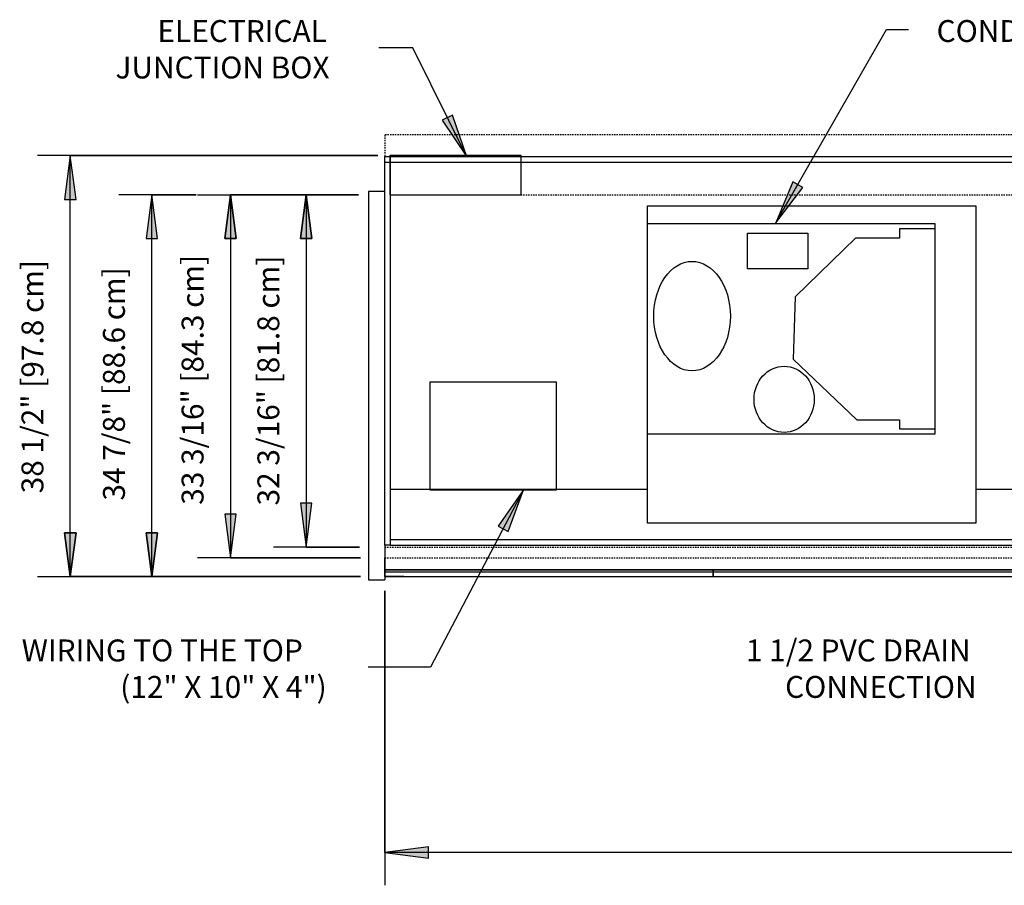
# Model space of a CAD drawing. Units: inches. Extents: x -6491 to -4467, y -7348 to -7011.
# Drawn here: x -6346 to -6256, y -7213 to -7134 of the extents above; entities that cross this region are included whole.
import ezdxf

# ---------------------------------------------------------------- set-up
doc = ezdxf.new("R2010")
doc.units = ezdxf.units.IN
doc.header["$MEASUREMENT"] = 0
doc.linetypes.add('IMPORT-Hidden 1_8_', pattern=[0.1875, 0.125, -0.0625])
doc.styles.add('Arial', font='arial.ttf', dxfattribs={"height": 2})

msp = doc.modelspace()

# ---------------------------------------------------------------- hatches: boundary and pattern name
for points in [[(-6304.86303, -7146.7135), (-6306.16951, -7142.89638), (-6307.11293, -7143.36458)], [(-6341.61862, -7150.59277), (-6340.5654, -7150.59277), (-6341.09201, -7146.59277)], [(-6276.62712, -7152.72425), (-6274.18461, -7149.51311), (-6275.09894, -7148.99035)], [(-6334.1746, -7154.17417), (-6333.12138, -7154.17417), (-6333.64799, -7150.17417)], [(-6326.99088, -7154.16277), (-6325.93766, -7154.16277), (-6326.46427, -7150.16277)], [(-6320.06693, -7154.16277), (-6319.01371, -7154.16277), (-6319.54032, -7150.16277)], [(-6301.08479, -7180.92278), (-6299.69543, -7177.13504), (-6302.01779, -7180.43412)], [(-6319.54032, -7182.35027), (-6319.01371, -7178.35027), (-6320.06693, -7178.35027)], [(-6326.46427, -7183.35027), (-6325.93766, -7179.35027), (-6326.99088, -7179.35027)], [(-6341.09201, -7185.04917), (-6340.5654, -7181.04917), (-6341.61862, -7181.04917)], [(-6333.64799, -7185.04917), (-6333.12138, -7181.04917), (-6334.1746, -7181.04917)], [(-6308.35908, -7210.7866), (-6308.35908, -7209.73338), (-6312.35908, -7210.25999)]]:
    msp.add_hatch(color=7).paths.add_polyline_path(points, flags=0)

# ---------------------------------------------------------------- linework, layer by layer
for p, q in [((-6276.62712, -7152.72425), (-6266.53309, -7135.06907)), ((-6266.53309, -7135.06907), (-6264.51035, -7135.06907)), ((-6309.81221, -7136.74098), (-6312.90319, -7136.74098)), ((-6304.86303, -7146.7135), (-6309.81221, -7136.74098)), ((-6306.16951, -7142.89638), (-6307.11293, -7143.36458)), ((-6306.16951, -7142.89638), (-6307.11293, -7143.36458)), ((-6304.86303, -7146.7135), (-6306.16951, -7142.89638)), ((-6304.86303, -7146.7135), (-6306.16951, -7142.89638)), ((-6307.11293, -7143.36458), (-6304.86303, -7146.7135)), ((-6307.11293, -7143.36458), (-6304.86303, -7146.7135)), ((-6312.99465, -7146.59277), (-6344.09201, -7146.59277)), ((-6341.09201, -7146.59277), (-6341.61862, -7150.59277)), ((-6341.09201, -7146.59277), (-6341.61862, -7150.59277)), ((-6340.5654, -7150.59277), (-6341.09201, -7146.59277)), ((-6341.09201, -7185.04917), (-6341.09201, -7146.59277)), ((-6340.5654, -7150.59277), (-6341.09201, -7146.59277)), ((-6341.09201, -7146.59277), (-6312.99465, -7146.59277)), ((-6312.35908, -7147.17417), (-6312.35908, -7146.67417)), ((-6312.35908, -7146.67417), (-6311.85908, -7146.67417)), ((-6311.89033, -7146.59277), (-6299.89033, -7146.59277)), ((-6299.89033, -7146.59277), (-6311.89033, -7146.59277)), ((-6311.89033, -7146.59277), (-6311.89033, -7150.17417)), ((-6299.89033, -7146.59277), (-6311.89033, -7146.59277)), ((-6311.89033, -7146.59277), (-6311.89033, -7146.67417)), ((-6311.85908, -7146.67417), (-6311.85908, -7147.17417)), ((-6311.85908, -7146.67417), (-6162.85908, -7146.67417)), ((-6299.89033, -7146.67417), (-6299.89033, -7146.59277)), ((-6299.89033, -7150.17417), (-6299.89033, -7146.59277)), ((-6312.35908, -7182.17417), (-6312.35908, -7147.17417)), ((-6312.35908, -7147.17417), (-6311.85908, -7147.17417)), ((-6311.85908, -7147.17417), (-6162.85908, -7147.17417)), ((-6311.85908, -7147.17417), (-6311.85908, -7182.17417)), ((-6275.09894, -7148.99035), (-6276.62712, -7152.72425)), ((-6275.09894, -7148.99035), (-6276.62712, -7152.72425)), ((-6274.18461, -7149.51311), (-6275.09894, -7148.99035)), ((-6274.18461, -7149.51311), (-6275.09894, -7148.99035)), ((-6329.59972, -7150.17417), (-6336.64799, -7150.17417)), ((-6333.64799, -7150.17417), (-6334.1746, -7154.17417)), ((-6333.64799, -7150.17417), (-6334.1746, -7154.17417)), ((-6333.12138, -7154.17417), (-6333.64799, -7150.17417)), ((-6333.64799, -7185.04917), (-6333.64799, -7150.17417)), ((-6333.12138, -7154.17417), (-6333.64799, -7150.17417)), ((-6333.64799, -7150.17417), (-6329.59972, -7150.17417)), ((-6329.60908, -7150.17417), (-6331.85908, -7150.17417)), ((-6329.46427, -7150.16277), (-6319.00717, -7150.16277)), ((-6326.46427, -7150.16277), (-6326.99088, -7154.16277)), ((-6326.99088, -7154.16277), (-6326.46427, -7150.16277)), ((-6325.93766, -7154.16277), (-6326.46427, -7150.16277)), ((-6319.00717, -7150.16277), (-6326.46427, -7150.16277)), ((-6326.46427, -7150.16277), (-6325.93766, -7154.16277)), ((-6326.46427, -7150.16277), (-6326.46427, -7183.35027)), ((-6322.54032, -7150.16277), (-6314.75445, -7150.16277)), ((-6319.54032, -7150.16277), (-6320.06693, -7154.16277)), ((-6320.06693, -7154.16277), (-6319.54032, -7150.16277)), ((-6319.01371, -7154.16277), (-6319.54032, -7150.16277)), ((-6314.75445, -7150.16277), (-6319.54032, -7150.16277)), ((-6319.54032, -7150.16277), (-6319.01371, -7154.16277)), ((-6319.54032, -7150.16277), (-6319.54032, -7182.35027)), ((-6312.35908, -7149.87339), (-6313.85908, -7149.87339)), ((-6313.85908, -7149.87339), (-6313.85908, -7150.67417)), ((-6311.89033, -7150.17417), (-6299.89033, -7150.17417)), ((-6276.62712, -7152.72425), (-6274.18461, -7149.51311)), ((-6276.62712, -7152.72425), (-6274.18461, -7149.51311)), ((-6341.61862, -7150.59277), (-6340.5654, -7150.59277)), ((-6341.61862, -7150.59277), (-6340.5654, -7150.59277)), ((-6313.85908, -7150.67417), (-6313.85908, -7184.54917)), ((-6288.35908, -7180.17417), (-6288.35908, -7151.17417)), ((-6288.35908, -7151.17417), (-6258.35908, -7151.17417)), ((-6258.35908, -7151.17417), (-6258.35908, -7180.17417)), ((-6288.35908, -7152.78321), (-6262.10908, -7152.78321)), ((-6262.10908, -7152.78321), (-6262.10908, -7172.03321)), ((-6279.22735, -7156.92554), (-6279.22735, -7153.67554)), ((-6279.22735, -7153.67554), (-6273.72735, -7153.67554)), ((-6273.72735, -7153.67554), (-6273.72735, -7156.92554)), ((-6262.10908, -7153.29227), (-6265.3498, -7153.29227)), ((-6265.3498, -7153.29227), (-6265.3498, -7154.13409)), ((-6334.1746, -7154.17417), (-6333.12138, -7154.17417)), ((-6334.1746, -7154.17417), (-6333.12138, -7154.17417)), ((-6326.99088, -7154.16277), (-6325.93766, -7154.16277)), ((-6325.93766, -7154.16277), (-6326.99088, -7154.16277)), ((-6320.06693, -7154.16277), (-6319.01371, -7154.16277)), ((-6319.01371, -7154.16277), (-6320.06693, -7154.16277)), ((-6269.3498, -7154.13409), (-6274.86643, -7159.4839)), ((-6265.3498, -7154.13409), (-6269.3498, -7154.13409)), ((-6273.72735, -7156.92554), (-6279.22735, -7156.92554)), ((-6274.86643, -7159.4839), (-6275.04865, -7165.18319)), ((-6275.04865, -7165.18319), (-6269.25224, -7170.73835)), ((-6308.20317, -7177.15107), (-6308.20317, -7167.25352)), ((-6308.20317, -7167.25352), (-6296.70317, -7167.25352)), ((-6296.70317, -7167.25352), (-6296.70317, -7177.15107)), ((-6269.25224, -7170.73835), (-6265.34267, -7170.73835)), ((-6265.34267, -7170.73835), (-6265.34267, -7171.54575)), ((-6265.34267, -7171.54575), (-6262.10908, -7171.54575)), ((-6262.10908, -7172.03321), (-6288.35908, -7172.03321)), ((-6311.85908, -7177.06792), (-6288.35908, -7177.06792)), ((-6296.70317, -7177.15107), (-6308.20317, -7177.15107)), ((-6299.69543, -7177.13504), (-6308.18014, -7193.33497)), ((-6299.69543, -7177.13504), (-6302.01779, -7180.43412)), ((-6299.69543, -7177.13504), (-6302.01779, -7180.43412)), ((-6301.08479, -7180.92278), (-6299.69543, -7177.13504)), ((-6301.08479, -7180.92278), (-6299.69543, -7177.13504)), ((-6258.35908, -7177.06792), (-6162.85908, -7177.06792)), ((-6319.01371, -7178.35027), (-6320.06693, -7178.35027)), ((-6320.06693, -7178.35027), (-6319.54032, -7182.35027)), ((-6319.01371, -7178.35027), (-6320.06693, -7178.35027)), ((-6320.06693, -7178.35027), (-6319.54032, -7182.35027)), ((-6319.54032, -7182.35027), (-6319.01371, -7178.35027)), ((-6319.54032, -7182.35027), (-6319.01371, -7178.35027)), ((-6325.93766, -7179.35027), (-6326.99088, -7179.35027)), ((-6326.99088, -7179.35027), (-6326.46427, -7183.35027)), ((-6325.93766, -7179.35027), (-6326.99088, -7179.35027)), ((-6326.99088, -7179.35027), (-6326.46427, -7183.35027)), ((-6326.46427, -7183.35027), (-6325.93766, -7179.35027)), ((-6326.46427, -7183.35027), (-6325.93766, -7179.35027)), ((-6302.01779, -7180.43412), (-6301.08479, -7180.92278)), ((-6302.01779, -7180.43412), (-6301.08479, -7180.92278)), ((-6258.35908, -7180.17417), (-6288.35908, -7180.17417)), ((-6340.5654, -7181.04917), (-6341.61862, -7181.04917)), ((-6341.61862, -7181.04917), (-6341.09201, -7185.04917)), ((-6341.09201, -7185.04917), (-6341.61862, -7181.04917)), ((-6341.61862, -7181.04917), (-6340.5654, -7181.04917)), ((-6341.09201, -7185.04917), (-6340.5654, -7181.04917)), ((-6340.5654, -7181.04917), (-6341.09201, -7185.04917)), ((-6333.12138, -7181.04917), (-6334.1746, -7181.04917)), ((-6334.1746, -7181.04917), (-6333.64799, -7185.04917)), ((-6333.64799, -7185.04917), (-6334.1746, -7181.04917)), ((-6334.1746, -7181.04917), (-6333.12138, -7181.04917)), ((-6333.64799, -7185.04917), (-6333.12138, -7181.04917)), ((-6333.12138, -7181.04917), (-6333.64799, -7185.04917)), ((-6311.85908, -7181.67441), (-6162.85908, -7181.67441)), ((-6314.67869, -7182.35027), (-6322.54032, -7182.35027)), ((-6319.54032, -7182.35027), (-6314.67869, -7182.35027)), ((-6311.85908, -7182.17417), (-6312.35908, -7182.17417)), ((-6312.35908, -7182.17417), (-6312.35908, -7184.54917)), ((-6311.85908, -7182.17417), (-6162.85908, -7182.17417)), ((-6314.58417, -7183.35027), (-6329.46427, -7183.35027)), ((-6326.46427, -7183.35027), (-6314.58417, -7183.35027)), ((-6312.35908, -7185.04917), (-6312.35908, -7183.35027)), ((-6312.35908, -7184.41561), (-6282.35908, -7184.41561)), ((-6312.35908, -7184.44709), (-6282.35908, -7184.44709)), ((-6282.35908, -7184.41561), (-6252.35908, -7184.41561)), ((-6282.35908, -7184.44709), (-6282.35908, -7184.41561)), ((-6282.35908, -7184.41561), (-6282.35908, -7184.44709)), ((-6282.35908, -7184.44709), (-6252.35908, -7184.44709)), ((-6282.35908, -7184.53882), (-6282.35908, -7184.44709)), ((-6282.35908, -7184.44709), (-6282.35908, -7184.53882)), ((-6344.09201, -7185.04917), (-6314.58417, -7185.04917)), ((-6314.58417, -7185.04917), (-6341.09201, -7185.04917)), ((-6336.64799, -7185.04917), (-6317.85908, -7185.04917)), ((-6317.85908, -7185.04917), (-6333.64799, -7185.04917)), ((-6313.85908, -7184.54917), (-6313.85908, -7185.34995)), ((-6313.85908, -7185.34995), (-6312.35908, -7185.34995)), ((-6312.35908, -7184.54917), (-6312.35908, -7185.34995)), ((-6312.35908, -7184.61284), (-6282.35908, -7184.61284)), ((-6312.35908, -7185.04916), (-6282.35908, -7185.04916)), ((-6310.60908, -7185.04917), (-6312.35908, -7185.04917)), ((-6282.35908, -7184.61284), (-6282.35908, -7184.53882)), ((-6282.35908, -7184.53882), (-6282.35908, -7184.61284)), ((-6282.35908, -7184.61284), (-6252.35908, -7184.61284)), ((-6282.35908, -7184.87246), (-6282.35908, -7184.61284)), ((-6282.35908, -7184.61284), (-6282.35908, -7184.87246)), ((-6282.35908, -7185.04916), (-6282.35908, -7184.87246)), ((-6282.35908, -7184.87246), (-6282.35908, -7185.04916)), ((-6282.35908, -7185.04916), (-6252.35908, -7185.04916)), ((-6312.35908, -7210.25999), (-6312.35908, -7186.36014)), ((-6312.35908, -7186.36014), (-6312.35908, -7213.25999)), ((-6308.18014, -7193.33497), (-6313.88578, -7193.33497)), ((-6308.35908, -7209.73338), (-6312.35908, -7210.25999)), ((-6308.35908, -7209.73338), (-6312.35908, -7210.25999)), ((-6312.35908, -7210.25999), (-6308.35908, -7210.7866)), ((-6162.35908, -7210.25999), (-6312.35908, -7210.25999)), ((-6312.35908, -7210.25999), (-6308.35908, -7210.7866)), ((-6308.35908, -7210.7866), (-6308.35908, -7209.73338)), ((-6308.35908, -7210.7866), (-6308.35908, -7209.73338))]:
    msp.add_line(p, q)
at = {"linetype": 'IMPORT-Hidden 1_8_'}
for p, q in [((-6162.35908, -7144.69831), (-6312.35908, -7144.69831)), ((-6312.35908, -7144.7046), (-6312.35908, -7146.67417)), ((-6311.85908, -7150.16277), (-6162.85908, -7150.16277)), ((-6312.35908, -7182.35027), (-6162.35908, -7182.35027)), ((-6312.35908, -7183.35027), (-6162.35908, -7183.35027))]:
    msp.add_line(p, q, dxfattribs=at)
for centre, major_axis, ratio in [((-6284.29315, -7161.25262), (0, 5), 0.7), ((-6275.87766, -7168.8572), (0, 3.02567), 0.90888899)]:
    msp.add_ellipse(centre, major_axis=major_axis, ratio=ratio)

# ---------------------------------------------------------------- texts
at = {"color": 7, "char_height": 2, "attachment_point": 1, "style": 'Arial'}
for s, insert, width in [('ELECTRICAL', (-6333.13537, -7134.20644), 21.412), ('CONDENSING UNIT', (-6261.95035, -7134.20644), 32.724), ('JUNCTION BOX', (-6336.9687, -7137.53977), 26.058), ('WIRING TO THE TOP', (-6345.53555, -7190.80043), 35.249), ('1 1/2 PVC DRAIN', (-6279.37379, -7190.80043), 27.775), ('(12" X 10" X 4")', (-6336.53555, -7194.13376), 24.341), ('CONNECTION', (-6275.79046, -7194.13376), 23.432)]:
    msp.add_mtext(s, dxfattribs=dict(at, insert=insert, width=width))
at = {"color": 7, "char_height": 2, "attachment_point": 1, "rotation": 90, "style": 'Arial'}
for s, insert, width in [('38 1/2" [97.8 cm]', (-6345.5511, -7177.44637), 26.462), ('33 3/16" [84.3 cm]', (-6330.92335, -7178.49128), 28.381), ('32 3/16" [81.8 cm]', (-6323.99941, -7178.55717), 28.381), ('34 7/8" [88.6 cm]', (-6338.10708, -7178.1125), 26.462)]:
    msp.add_mtext(s, dxfattribs=dict(at, insert=insert, width=width))

doc.saveas('drawing.dxf')
